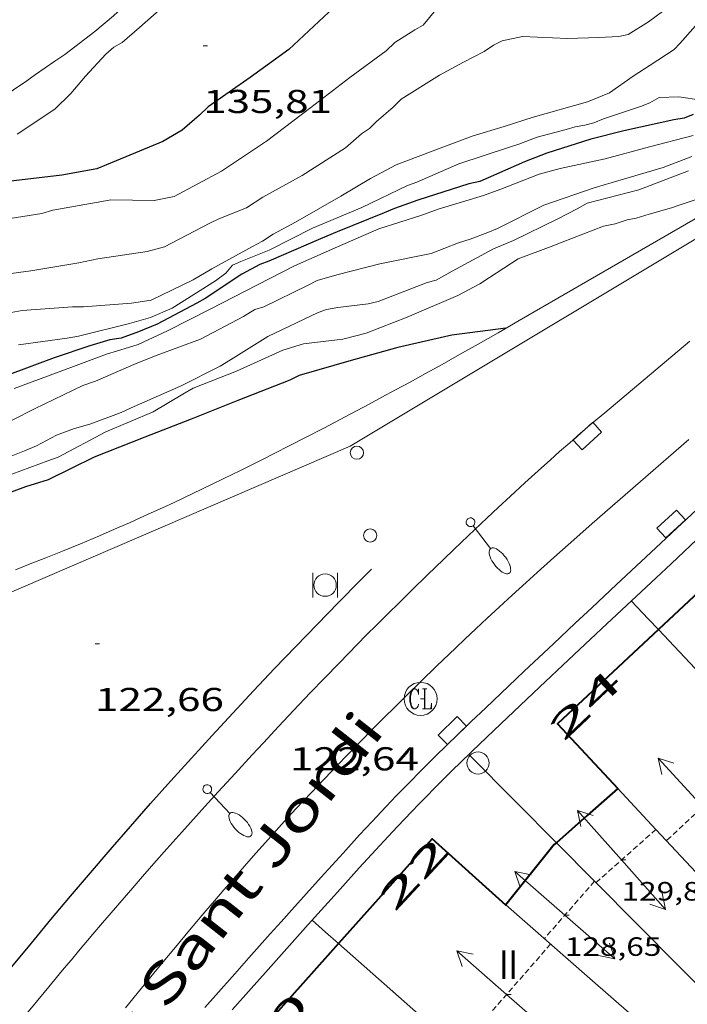
# Model space of a CAD drawing. Units: inches. Extents: x 452000 to 453010, y 4599499 to 4600002.
# Drawn here: x 452047 to 452078, y 4599631 to 4599675 of the extents above; entities that cross this region are included whole.
import ezdxf
from ezdxf.enums import TextEntityAlignment as Align

# ---------------------------------------------------------------- set-up
doc = ezdxf.new("R2010")
doc.units = ezdxf.units.IN
doc.header["$MEASUREMENT"] = 0
doc.linetypes.add('DGN Style 1', pattern=[6.297362140000001, 0.01047814, -6.286884000000001])
doc.linetypes.add('TRAZOS2', pattern=[0.375, 0.25, -0.125])
for name, color, linetype, lineweight in [('CARENER', 7, 'Continuous', 0), ('CORBA DE NIVELL', 7, 'Continuous', 0), ('CORBA MESTRA', 7, 'Continuous', 0), ('COTA ALTIMETRICA', 7, 'Continuous', 0), ('COTA EDIFICI', 7, 'Continuous', 0), ('EIX VIA URBANA PAVIMENTADA', 7, 'Continuous', 0), ('EMBORNAL', 7, 'Continuous', 0), ('FACANA EXTERIOR', 7, 'Continuous', 0), ('FANAL', 7, 'Continuous', 0), ('LIMIT DE PAVIMENT', 7, 'Continuous', 0), ('LINIA VOLUMETRICA', 7, 'Continuous', 0), ('MITGERES', 7, 'Continuous', 0), ('MUR', 7, 'Continuous', 0), ('MUR CONTENCIO', 7, 'Continuous', 0), ('PAPERERA', 7, 'Continuous', 0), ('PILAR', 7, 'Continuous', 0), ('PROTECCIO PEATONAL', 7, 'Continuous', 0), ('REGISTRE CLAVEGUERAM', 7, 'Continuous', 0), ('TEXT DE CARRER', 7, 'Continuous', 0), ('TEXT DE NUMERO DE PLANTES', 7, 'Continuous', 0), ('TEXT DE NUMERO DE POLICIA', 7, 'Continuous', 0), ('VORERA', 7, 'Continuous', 0)]:
    doc.layers.add(name, color=color, linetype=linetype, lineweight=lineweight)
doc.styles.add('Style-Arial', font='ARIAL.TTF')

# ---------------------------------------------------------------- blocks, each defined once
blk = doc.blocks.new('COTA')
at = {"color": 0, "linetype": 'ByBlock', "lineweight": -2}
blk.add_line((0, 0), (0.2, 0), dxfattribs=at)
blk = doc.blocks.new('EMBORN')
at = {"color": 0, "linetype": 'ByBlock', "lineweight": -2, "flags": 128}
blk.add_lwpolyline([(0, 0), (1.2, 0), (1.2, 0.6), (0, 0.6)], close=True, dxfattribs=at)
blk = doc.blocks.new('SENTIT')
at = {"color": 0, "linetype": 'ByBlock', "lineweight": -2}
blk.add_line((0, 0), (3, 0), dxfattribs=at)
at = {"color": 0, "linetype": 'ByBlock', "lineweight": -2, "flags": 128}
blk.add_lwpolyline([(2.35, 0.376), (3, 0), (2.35, -0.374)], dxfattribs=at)
blk = doc.blocks.new('RCLAVC')
at = {"color": 0, "linetype": 'ByBlock', "lineweight": -2, "flags": 128}
for points in [[(-0.158, 0.43), (-0.122, 0.26), (-0.122, 0.6), (-0.158, 0.43), (-0.228, 0.544), (-0.332, 0.6), (-0.402, 0.6), (-0.508, 0.544), (-0.578, 0.43), (-0.612, 0.316), (-0.648, 0.146), (-0.648, -0.146), (-0.612, -0.316), (-0.578, -0.43), (-0.508, -0.544), (-0.402, -0.6), (-0.332, -0.6), (-0.228, -0.544), (-0.158, -0.43), (-0.122, -0.316)], [(-0.402, 0.6), (-0.472, 0.544), (-0.542, 0.43), (-0.578, 0.316), (-0.612, 0.146), (-0.612, -0.146), (-0.578, -0.316), (-0.542, -0.43), (-0.472, -0.544), (-0.402, -0.6)], [(0.122, 0.6), (0.368, 0.6)], [(0.226, 0.6), (0.226, -0.6)], [(0.262, 0.6), (0.262, -0.6)], [(0.122, -0.6), (0.648, -0.6), (0.648, -0.26), (0.612, -0.6)]]:
    blk.add_lwpolyline(points, dxfattribs=at)
at = {"color": 0, "linetype": 'ByBlock', "lineweight": -2}
blk.add_circle((-0.001401012718677521, -0.0007607361078262329), 1, dxfattribs=at)
blk = doc.blocks.new('FANALB')
at = {"color": 0, "linetype": 'ByBlock', "lineweight": -2, "flags": 128}
for points in [[(0.197, 0.005), (0.189, 0.061), (0.165, 0.111), (0.129, 0.155), (0.083, 0.185), (0.029, 0.201), (-0.027, 0.201), (-0.081, 0.185), (-0.129, 0.155), (-0.167, 0.113), (-0.191, 0.063), (-0.199, 0.007), (-0.191, -0.049), (-0.169, -0.099), (-0.133, -0.143), (-0.08700000000000001, -0.173), (-0.033, -0.191), (0.023, -0.191), (0.077, -0.177), (0.125, -0.147), (0.163, -0.105), (0.187, -0.055), (0.197, 0.001), (0.197, 0.005)], [(1.497, 0.005), (0.197, 0.005)], [(2.897, 0.005), (2.889, 0.051), (2.865, 0.095), (2.827, 0.137), (2.773, 0.175), (2.707, 0.211), (2.629, 0.241), (2.541, 0.267), (2.445, 0.285), (2.343, 0.299), (2.237, 0.305), (2.133, 0.303), (2.027, 0.297), (1.927, 0.283), (1.833, 0.261), (1.747, 0.235), (1.671, 0.203), (1.607, 0.167), (1.557, 0.127), (1.523, 0.085), (1.501, 0.041), (1.497, -0.005), (1.509, -0.051), (1.537, -0.095), (1.579, -0.135), (1.635, -0.175), (1.705, -0.209), (1.785, -0.237), (1.875, -0.261), (1.973, -0.279), (2.075, -0.291), (2.179, -0.295), (2.285, -0.293), (2.389, -0.283), (2.489, -0.267), (2.581, -0.247), (2.665, -0.219), (2.737, -0.185), (2.799, -0.149), (2.845, -0.107), (2.877, -0.065), (2.895, -0.019), (2.897, 0.005)]]:
    blk.add_lwpolyline(points, dxfattribs=at)
blk = doc.blocks.new('PAL')
at = {"color": 0, "linetype": 'ByBlock', "lineweight": -2}
blk.add_circle((0, 0), 0.5000000000992941, dxfattribs=at)
blk = doc.blocks.new('PAPERE')
at = {"color": 0, "linetype": 'ByBlock', "lineweight": -2, "flags": 128}
for points in [[(-0.749, 0.752), (-0.749, -0.748)], [(0.751, -0.748), (0.751, 0.752)]]:
    blk.add_lwpolyline(points, dxfattribs=at)
at = {"color": 0, "linetype": 'ByBlock', "lineweight": -2}
blk.add_circle((0, 0), 0.675, dxfattribs=at)
blk = doc.blocks.new('PPEAT')
at = {"color": 0, "linetype": 'ByBlock', "lineweight": -2}
blk.add_circle((0, 0), 0.2991005201944986, dxfattribs=at)

msp = doc.modelspace()

# ---------------------------------------------------------------- linework, layer by layer
at = {"layer": 'CARENER', "color": 1, "linetype": 'TRAZOS2', "lineweight": 20}
for points, elevation in [([(452081.2136347522, 4599642.299098912), (452076.5935201098, 4599638.035601502)], 130.7378663516361), ([(452076.1213691352, 4599638.544469319), (452073.4020873674, 4599636.134920354)], 129.8612045469878), ([(452076.1215232405, 4599638.544605872), (452076.1213691352, 4599638.544469319)], 129.8612013364836), ([(452073.3404034881, 4599636.196511698), (452071.0684778811, 4599633.598636542)], 128.602202607175), ([(452073.3405011165, 4599636.196623333), (452073.3404034881, 4599636.196511698)], 128.6021993844333), ([(452071.3504764338, 4599633.350634016), (452067.1793630554, 4599628.579621793)], 129.4282006651738)]:
    msp.add_lwpolyline(points, dxfattribs=dict(at, elevation=elevation))
at = {"layer": 'CORBA DE NIVELL', "color": 30, "linetype": 'Continuous', "lineweight": 0, "flags": 128}
for points, elevation in [([(452063.0798884747, 4599689.345783582), (452062.4508827042, 4599688.713787375), (452062.0318755597, 4599687.857789228), (452061.7188709392, 4599687.312790758), (452060.5798576479, 4599685.793797044), (452060.2598538511, 4599685.358798798), (452059.14683843, 4599683.553804445), (452057.5968209657, 4599681.568813128), (452056.3368067811, 4599679.956820189), (452054.7107910882, 4599678.220829834), (452054.2747878932, 4599677.888832628), (452052.7387748893, 4599676.488842112), (452051.5477646965, 4599675.388849444), (452050.7127579921, 4599674.675854674), (452049.3557480503, 4599673.642863369), (452048.9017450095, 4599673.334866335), (452048.0167391, 4599672.736872123), (452047.6297362617, 4599672.441874602), (452046.4117282047, 4599671.628882582)], 137.0002124048), ([(452084.0378553503, 4599680.697611155), (452083.7558538585, 4599680.55861308), (452083.2848521571, 4599680.430616454), (452082.1148478544, 4599680.102624823), (452080.9088423047, 4599679.617633222), (452080.6118406985, 4599679.466635241), (452079.693835307, 4599678.943641395), (452079.0138304893, 4599678.447645786), (452078.1228233414, 4599677.687651368), (452077.7958191621, 4599677.2036531), (452077.5418151339, 4599676.724654283), (452077.3398124686, 4599676.414655336), (452077.1338103585, 4599676.178656533), (452076.767807272, 4599675.846658796), (452075.7778001754, 4599675.11366517), (452074.8687944564, 4599674.545671187), (452074.4467931117, 4599674.454674248)], 133.0002062032), ([(452075.8567854491, 4599673.156661537), (452076.9447924852, 4599673.861654375), (452077.200794961, 4599674.135652857), (452077.9058021241, 4599674.935648748)], 132.0002046528), ([(452077.160776613, 4599671.725649424), (452078.1637769464, 4599671.564641564)], 131.0002031024), ([(452077.5907518843, 4599668.378640972), (452075.3437417994, 4599667.508656672), (452073.0037336493, 4599666.912673503), (452072.5547309425, 4599666.6476765), (452071.644726011, 4599666.183682685), (452069.6667155694, 4599665.211696186), (452068.768711309, 4599664.833702413), (452066.8937007614, 4599663.82671508), (452066.1666965841, 4599663.424719973), (452065.7586950562, 4599663.306722885), (452063.5366851467, 4599662.454738423), (452063.0866835917, 4599662.341741662), (452061.7176802324, 4599662.178751797), (452061.2066788104, 4599662.095755545), (452060.8176771223, 4599661.952758275), (452058.5416653763, 4599660.869773866), (452056.8566547591, 4599659.814785016), (452056.3836518785, 4599659.531788165), (452054.5876421894, 4599658.621800382), (452052.34863129, 4599657.642815853), (452051.905628911, 4599657.419818869), (452050.5326229128, 4599656.909828495), (452049.7426200263, 4599656.69083415), (452048.9656166516, 4599656.404839602), (452048.073611566, 4599655.916845614), (452047.5206089634, 4599655.686849453), (452046.6956052337, 4599655.363855212)], 127.0001969008), ([(452079.3777484633, 4599667.562626149), (452077.2147395785, 4599666.833641429), (452076.826737892, 4599666.690644152), (452075.8117342241, 4599666.414651426), (452075.2217319361, 4599666.233655622), (452074.8207307378, 4599666.157658546), (452074.2737284708, 4599665.970662407), (452073.7387268674, 4599665.868666308), (452071.8807184707, 4599665.141679279), (452071.3767162326, 4599664.949682805), (452069.8887096766, 4599664.389693227), (452068.5797012433, 4599663.545701851), (452068.1496983762, 4599663.255704664), (452067.1426927405, 4599662.718711472), (452064.8596818107, 4599661.744727285), (452063.001673414, 4599661.017740255), (452061.943669725, 4599660.747747863), (452060.1546653201, 4599660.532761104), (452059.2246617007, 4599660.245767715), (452057.118651197, 4599659.291782216), (452055.169642424, 4599658.53379583), (452054.6966395358, 4599658.249798978), (452053.3506314094, 4599657.453807957), (452051.2076212202, 4599656.548822814), (452049.0546092021, 4599655.404837377), (452048.5746071376, 4599655.230840748), (452046.5395983224, 4599654.484855033)], 126.0001953504)]:
    msp.add_lwpolyline(points, dxfattribs=dict(at, elevation=elevation))
at = {"layer": 'CORBA DE NIVELL', "color": 30, "linetype": 'Continuous', "lineweight": 0}
for points, elevation in [([(452064.9468741759, 4599687.079765904), (452063.5458604177, 4599685.552774167), (452063.3838571998, 4599685.16177479), (452063.1558537809, 4599684.757775893), (452062.6448462585, 4599683.870778395), (452062.0898398667, 4599683.141781475), (452061.1178301197, 4599682.055787167), (452060.7058271061, 4599681.742789808), (452058.9078136277, 4599680.333801266), (452058.6058108301, 4599680.026803081), (452057.0407961575, 4599678.412812453), (452055.9687880157, 4599677.558819263), (452054.4917771823, 4599676.432828724), (452052.7377625732, 4599674.865839603), (452051.9507562238, 4599674.189844527), (452051.5747540475, 4599673.979847054), (452051.205751055, 4599673.660849359), (452050.2877419987, 4599672.654854764), (452049.6177350493, 4599671.87585864), (452048.891728567, 4599671.169863055), (452047.1957172878, 4599670.029874155)], 136.0002108544), ([(452070.550834835, 4599680.749713569), (452069.4968276849, 4599680.022720439), (452068.837821405, 4599679.329724365), (452068.2948156767, 4599678.685727486), (452067.4268058254, 4599677.564732335), (452066.5117933063, 4599676.101737008), (452065.5767832524, 4599674.967742345), (452065.200781076, 4599674.757744873), (452064.2967753268, 4599674.184750842), (452063.8977718173, 4599673.80375328), (452062.2567600771, 4599672.591763851), (452060.4887471157, 4599671.244775178), (452058.4787323753, 4599669.712788054), (452056.4487189393, 4599668.356801354), (452054.2947069273, 4599667.213815925), (452053.4007041451, 4599667.029822424), (452051.4277012987, 4599667.057837438), (452051.0257000988, 4599666.981840369), (452048.7996936507, 4599666.586856647), (452048.3016917404, 4599666.436860193), (452046.2816862261, 4599666.122875033)], 134.0002077536), ([(452074.4467931117, 4599674.454674248), (452073.5277913076, 4599674.404681143), (452072.1087887509, 4599674.357691837), (452070.079786364, 4599674.457707386), (452069.1617834081, 4599674.255714039), (452068.7667813845, 4599674.069716749), (452068.3367785249, 4599673.780719562), (452067.4027734197, 4599673.298725902), (452066.3227672459, 4599672.705733178), (452064.5897562735, 4599671.613744633), (452064.2147529454, 4599671.251746918), (452063.4527467791, 4599670.594751681), (452063.1497439799, 4599670.287753504), (452062.7927416509, 4599670.053755851), (452062.0547356508, 4599669.413760457), (452060.1027230868, 4599668.156773319), (452058.3197129171, 4599667.180785334), (452057.5807080762, 4599666.693790187), (452056.3177023016, 4599666.190798989), (452055.9227002779, 4599666.004801699), (452053.8666889793, 4599664.935815641), (452053.0756860913, 4599664.716821304), (452050.8376801329, 4599664.388837777), (452049.9856773779, 4599664.199843948), (452047.8086712863, 4599663.841859911), (452045.7946661077, 4599663.570874772)], 133.0002062032), ([(452075.8567854491, 4599673.156661537), (452075.092780433, 4599672.651666551), (452074.0147731013, 4599671.905673574), (452073.0247684632, 4599671.496680452), (452070.5637594198, 4599670.807698056), (452069.2457541139, 4599670.37770739), (452067.8417487579, 4599669.958717393), (452066.4687427597, 4599669.44872702), (452064.3617334078, 4599668.646741764), (452063.1907268577, 4599668.022749681), (452061.8447187312, 4599667.22675866), (452059.7957066087, 4599666.047772379), (452058.7887009655, 4599665.509779185), (452058.3096977493, 4599665.183782315), (452057.8426951967, 4599664.942785485), (452056.0106846702, 4599663.929797813), (452055.1616796057, 4599663.43580349), (452053.2566697021, 4599662.519816524), (452052.3686672554, 4599662.378823042), (452050.1956626498, 4599662.215839278), (452049.6956618974, 4599662.218843077), (452047.4136570696, 4599662.048860127), (452046.2336536467, 4599661.838868756)], 132.0002046528), ([(452077.160776613, 4599671.725649424), (452076.2657749902, 4599671.694656167), (452075.8407724572, 4599671.447659009), (452075.4287705893, 4599671.285661885), (452073.7457637689, 4599670.730673793), (452073.3087617257, 4599670.550676829), (452072.9007601978, 4599670.432679743), (452072.4567589707, 4599670.361683002), (452072.0497574368, 4599670.242685905), (452070.7427527927, 4599669.897695287), (452069.9167490614, 4599669.574701054), (452069.4857473537, 4599669.437704111), (452067.1897380654, 4599668.682720362), (452065.2957288314, 4599667.852733446), (452064.8637271145, 4599667.714736509), (452062.7947163041, 4599666.712750655), (452060.560705731, 4599665.775766152), (452058.6006951426, 4599664.780779482), (452057.3136891866, 4599664.258788437), (452056.9436873459, 4599664.091790986), (452056.6356842127, 4599663.741792779), (452056.175680844, 4599663.391795728), (452054.2056684266, 4599662.157808762), (452053.2336636343, 4599661.724815466), (452052.2856601615, 4599661.46082225), (452049.9696521852, 4599660.882838926), (452049.4586507632, 4599660.799842674), (452047.2446449862, 4599660.490858994)], 131.0002031024), ([(452077.8077642848, 4599669.968641791), (452075.8267573059, 4599669.453656023), (452073.8207501518, 4599668.920670418), (452071.7837436399, 4599668.478685189), (452070.8357401747, 4599668.215691973), (452069.0927323356, 4599667.538704148), (452068.3157289609, 4599667.252709602), (452066.255721116, 4599666.639724281), (452065.4777177398, 4599666.353729742), (452063.5697101457, 4599665.74274327), (452061.7007010793, 4599664.929756191), (452059.7576914886, 4599664.06276959), (452058.0776823587, 4599663.202781003), (452055.9296706822, 4599662.102795596), (452053.9946602692, 4599661.125808763), (452052.6716534683, 4599660.499817831), (452052.239651759, 4599660.362820895), (452051.2436479386, 4599660.062827989), (452048.978638008, 4599659.216843863), (452047.0586297503, 4599658.520857351)], 129.0002000016), ([(452077.7517570278, 4599669.023640751), (452076.445751232, 4599668.52664989), (452074.136742432, 4599667.838666343), (452073.3227393641, 4599667.600672149), (452071.0447299217, 4599666.821688226), (452068.9457186019, 4599665.758702504), (452068.5087165586, 4599665.578705541), (452067.706713001, 4599665.273711154), (452067.1837109154, 4599665.105714861), (452065.9457053161, 4599664.620723504), (452063.6226981637, 4599664.152740404), (452061.6646913646, 4599663.656754491), (452060.7836880943, 4599663.405760786), (452060.340685723, 4599663.183763803), (452058.3626752813, 4599662.211777304), (452057.9556737473, 4599662.092780208), (452057.4346705116, 4599661.772783666), (452055.4926597616, 4599660.752796819), (452053.5256511426, 4599660.018810606), (452052.5836468521, 4599659.645817175), (452050.7386379747, 4599658.852829944), (452050.1676355264, 4599658.646833957), (452047.9826241567, 4599657.594848905), (452045.9326131861, 4599656.567862868)], 128.0001984512)]:
    msp.add_lwpolyline(points, dxfattribs=dict(at, elevation=elevation))
at = {"layer": 'CORBA MESTRA', "color": 30, "linetype": 'Continuous', "lineweight": 30}
for points, elevation in [([(452070.0288435481, 4599682.004719475), (452068.4948343335, 4599681.103729717), (452066.6308256012, 4599680.333742666), (452064.8778159483, 4599679.419754551), (452064.5088129482, 4599679.099756854), (452063.0357975002, 4599677.364765341), (452062.7097945288, 4599677.039767311), (452061.313781097, 4599675.5547756), (452059.4997654693, 4599673.865786746), (452057.7427531698, 4599672.60379812), (452055.8467401388, 4599671.273810444), (452055.447736637, 4599670.893812884), (452054.6607302877, 4599670.217817806), (452053.7877250417, 4599669.704823635), (452051.6687150264, 4599668.817838337), (452050.7947109399, 4599668.45784441), (452049.2137063188, 4599668.171855963), (452046.7857004223, 4599667.890873949)], 135.000209304), ([(452077.8057715354, 4599670.924643288), (452077.3927696735, 4599670.763646173), (452076.9237682711, 4599670.674649593), (452074.6617609779, 4599670.175665982), (452073.1787559169, 4599669.81167667), (452071.1797479389, 4599669.168690841), (452070.1717434549, 4599668.783697893), (452068.1387334818, 4599667.884711924), (452067.6457319057, 4599667.777715499), (452065.3307227701, 4599667.04673193), (452064.2797182649, 4599666.667739317), (452063.8187160403, 4599666.468742508), (452061.681706179, 4599665.605757383), (452060.9227026502, 4599665.295762662), (452058.5916913653, 4599664.28477878), (452058.1786895034, 4599664.123781664), (452057.3596849483, 4599663.690787208), (452055.7116740242, 4599662.587798002), (452055.3356718479, 4599662.37780053), (452053.5336618308, 4599661.425812726), (452052.6836579256, 4599661.084818646), (452051.9066545509, 4599660.798824098), (452051.395653129, 4599660.715827848), (452050.4896496833, 4599660.446834304), (452048.8736430654, 4599659.904845726), (452046.7236336924, 4599659.108860806)], 130.000201552), ([(452069.323684915, 4599661.241692632), (452066.8806787222, 4599660.924710679), (452064.4356706826, 4599660.364728362), (452062.3146629706, 4599659.781743551), (452059.9626541495, 4599659.09976034), (452059.5446519536, 4599658.895763194), (452057.1826413111, 4599657.975779692), (452055.0686316297, 4599657.131794423), (452052.9806221252, 4599656.305808985), (452050.6846116837, 4599655.398825), (452048.5916006918, 4599654.377839298), (452047.5705966885, 4599654.05884655), (452045.4445874968, 4599653.281861476)], 125.0001938)]:
    msp.add_lwpolyline(points, dxfattribs=dict(at, elevation=elevation))
at = {"layer": 'EIX VIA URBANA PAVIMENTADA', "color": 1, "linetype": 'Continuous', "lineweight": 20}
msp.add_polyline3d([(452077.6036595185, 4599656.202621997, 123.6911917705264), (452073.2316238317, 4599652.392649263, 123.2971911596688), (452072.4036170395, 4599651.66665442, 123.2221910433888), (452071.6306106512, 4599650.982659224, 123.1531909364112), (452070.9096046318, 4599650.336663694, 123.0881908356352), (452070.2365989751, 4599649.728667857, 123.0281907426112), (452069.6085936539, 4599649.155671734, 122.9711906542384), (452069.0215886465, 4599648.615675352, 122.9181905720672), (452068.4735839349, 4599648.106678719, 122.8691904960976), (452067.9615795141, 4599647.628681863, 122.8221904232288), (452067.4835753512, 4599647.177684791, 122.7791903565616), (452067.036571441, 4599646.753687525, 122.7391902945456), (452066.201564084, 4599645.954692622, 122.6631901767152), (452065.4755576169, 4599645.250697039, 122.5961900728384), (452064.8435519403, 4599644.631700874, 122.5381899829152), (452064.29354696, 4599644.087704205, 122.4871899038448), (452063.8135425813, 4599643.608707104, 122.4431898356272), (452063.394538745, 4599643.188709632, 122.4041897751616), (452062.6655320076, 4599642.449714017, 122.3361896697344), (452062.1215269379, 4599641.892717281, 122.2841895891136), (452061.7155231217, 4599641.47271971, 122.2461895301984), (452061.1085173853, 4599640.840723336, 122.1881894402752), (452060.5045116232, 4599640.204726934, 122.130189350352), (452060.154508258, 4599639.832729012, 122.0961892976384), (452059.8175049964, 4599639.471731009, 122.0631892464752), (452059.1694986426, 4599638.766734833, 121.9991891472496), (452058.5674926711, 4599638.102738371, 121.9381890526752), (452058.006487044, 4599637.475741656, 121.8811889643024), (452057.485481752, 4599636.884744693, 121.8281888821312), (452056.9994767798, 4599636.328747517, 121.7771888030608), (452056.5464721093, 4599635.805750145, 121.730188730192), (452056.1244677219, 4599635.313752583, 121.6861886619744), (452055.730463598, 4599634.850754855, 121.6441885968576), (452054.9944558407, 4599633.978759088, 121.5661884759264), (452054.3554490379, 4599633.212762749, 121.4991883720496), (452053.7984430754, 4599632.540765933, 121.440188280576), (452052.8284326032, 4599631.358771461, 121.3371881208848), (452052.1044247354, 4599630.469775575, 121.2621880046048)], dxfattribs=at)
at = {"layer": 'FACANA EXTERIOR', "color": 1, "linetype": 'Continuous', "lineweight": 40, "extrusion": (-0.3240556874089304, 0.3505467031346932, 0.8786950098750549), "elevation": 1466004.64647512, "flags": 128}
msp.add_lwpolyline([(-3454278.432114017, -2698133.019407287), (-3454272.191846102, -2698132.983796455), (-3454272.207712379, -2698128.421420452)], dxfattribs=at)
at = {"layer": 'FACANA EXTERIOR', "color": 1, "linetype": 'Continuous', "lineweight": 40, "extrusion": (0.433228348020411, -0.7903298448935351, 0.4332342723539614), "elevation": -3439325.849776214, "flags": 128}
msp.add_lwpolyline([(2607379.496988313, 1653382.274213589), (2607377.68383333, 1653381.33332946), (2607375.869801452, 1653380.393554864)], dxfattribs=at)
at = {"layer": 'FACANA EXTERIOR', "color": 1, "linetype": 'Continuous', "lineweight": 40, "extrusion": (-0.7222588136872835, 0.6470252137901058, 0.2443370188303563), "elevation": 2649600.065166576, "flags": 128}
msp.add_lwpolyline([(-3727613.341489064, -667499.9806557343), (-3727613.212710032, -667500.0414999924), (-3727609.717051496, -667499.2422745667)], dxfattribs=at)
at = {"layer": 'FACANA EXTERIOR', "color": 1, "linetype": 'Continuous', "lineweight": 40, "extrusion": (-0.3370944923192187, 0.2906594928216795, 0.8954799620765906), "elevation": 1184651.798357457, "flags": 128}
msp.add_lwpolyline([(-3778701.877979598, -2383065.094165649), (-3778695.534023681, -2383065.21997975), (-3778695.598271976, -2383061.277055661)], dxfattribs=at)
at = {"layer": 'FACANA EXTERIOR', "color": 1, "linetype": 'Continuous', "lineweight": 40}
for points in [[(452083.6226133246, 4599648.884564982, 128.8291997364816), (452083.6066131784, 4599648.868565079, 128.8311997395824), (452080.8176316625, 4599651.874590901, 126.5571962139728), (452076.2295920519, 4599647.591619072, 126.57519624188)], [(452069.3284867363, 4599635.121652101, 127.7911981271664), (452069.3194866388, 4599635.110652152, 127.7941981318176), (452065.9895043374, 4599638.123682089, 125.3731943782992), (452061.7444617152, 4599633.373706934, 125.3171942914768)]]:
    msp.add_polyline3d(points, dxfattribs=at)
at = {"layer": 'LIMIT DE PAVIMENT', "color": 1, "linetype": 'Continuous', "lineweight": 20}
msp.add_polyline3d([(452081.4677506793, 4599667.427610082, 124.4621929658848), (452062.2666334187, 4599655.896737893, 123.2521910899008), (452043.1205412519, 4599647.661870397, 122.915190567416), (452029.6764853846, 4599643.045965247, 122.7241902712896), (452027.1694736826, 4599642.015982672, 122.6471901519088), (452025.2604611398, 4599640.752995199, 122.655190164312), (452024.0004519024, 4599639.793003269, 122.6641901782656), (452022.9234373186, 4599638.091008803, 122.6291901240016), (452022.3024246331, 4599636.54601112, 122.6471901519088), (452022.0223999189, 4599633.346008283, 122.5771900433808), (452022.4563139193, 4599621.922987281, 122.310189629424), (452023.1612702043, 4599606.263161425, 122.1947208086558)], dxfattribs=at)
at = {"layer": 'LINIA VOLUMETRICA', "color": 1, "linetype": 'Continuous', "lineweight": 20, "elevation": 128.7701996464748}
msp.add_lwpolyline([(452074.4015346479, 4599640.399621792), (452076.1213691352, 4599638.544469319)], dxfattribs=at)
at = {"layer": 'LINIA VOLUMETRICA', "color": 1, "linetype": 'Continuous', "lineweight": 20, "elevation": 128.2475291998506, "flags": 128}
msp.add_lwpolyline([(452076.1213691352, 4599638.544469319), (452077.9355112031, 4599636.587589068), (452081.4694877653, 4599632.776556345)], dxfattribs=at)
at = {"layer": 'LINIA VOLUMETRICA', "color": 1, "linetype": 'Continuous', "lineweight": 20, "extrusion": (0.1672299817714037, -0.1672325310979469, 0.9716313157465183), "elevation": -693484.9120286689, "flags": 128}
msp.add_lwpolyline([(3572072.11908516, 2849629.695112621), (3572072.45354736, 2849624.506959496), (3572072.786595346, 2849619.318806371)], dxfattribs=at)
at = {"layer": 'MITGERES', "color": 1, "linetype": 'Continuous', "lineweight": 30}
for points, elevation in [([(452076.2295920535, 4599647.591619078), (452081.2136347522, 4599642.299098912)], 125.0921939422842), ([(452078.8574673829, 4599630.623572827), (452075.3274889672, 4599634.18960514), (452073.3404034881, 4599636.196511698)], 124.873193601612)]:
    msp.add_lwpolyline(points, dxfattribs=dict(at, elevation=elevation))
at = {"layer": 'MITGERES', "color": 1, "linetype": 'Continuous', "lineweight": 30, "flags": 128}
for points, elevation in [([(452073.3404034881, 4599636.196511698), (452071.6125116765, 4599637.941639144)], 124.4727740412366), ([(452067.1793630554, 4599628.579621793), (452061.7444617162, 4599633.37370694)], 123.7890951322636)]:
    msp.add_lwpolyline(points, dxfattribs=dict(at, elevation=elevation))
at = {"layer": 'MUR', "color": 1, "linetype": 'Continuous', "lineweight": 20, "extrusion": (0.7012871553462279, 0.6597193680431831, 0.2701234554330646), "elevation": 3351545.645750218, "flags": 128}
msp.add_lwpolyline([(3040459.003042499, -940155.6277950295), (3040457.872574609, -940155.6298722521), (3040457.214666362, -940155.6309108633)], dxfattribs=at)
at = {"layer": 'MUR', "color": 1, "linetype": 'Continuous', "lineweight": 20, "elevation": 124.059232900545, "flags": 128}
msp.add_lwpolyline([(452067.6510938449, 4599641.943111733), (452067.6505358968, 4599641.943675409)], dxfattribs=at)
at = {"layer": 'MUR', "color": 1, "linetype": 'Continuous', "lineweight": 20, "elevation": 124.3471927875871}
msp.add_lwpolyline([(452071.6125116737, 4599637.941639143), (452069.7965227735, 4599639.775655763), (452067.6510938449, 4599641.943111733)], dxfattribs=at)
at = {"layer": 'MUR', "color": 1, "linetype": 'Continuous', "lineweight": 20, "extrusion": (-0.6159048400324302, -0.6914197411635761, 0.3776241114573066), "elevation": -3458657.624704507, "flags": 128}
msp.add_lwpolyline([(-2721904.642172786, 1410641.542921277), (-2721905.435004939, 1410641.531041681), (-2721906.241955711, 1410641.521322013)], dxfattribs=at)
at = {"layer": 'MUR', "color": 1, "linetype": 'Continuous', "lineweight": 20}
for points in [[(452081.0047543167, 4599668.001614485, 125.2761942279104), (452075.4657214035, 4599664.795651541, 125.0941939457376), (452069.9266884828, 4599661.588688596, 124.9131936651152), (452068.9696828183, 4599661.037695003, 124.8811936155024), (452068.0716775413, 4599660.525701022, 124.85019356744), (452067.226672612, 4599660.048706695, 124.8211935224784), (452066.4336680137, 4599659.604712023, 124.7921934775168), (452065.6886637174, 4599659.190717034, 124.765193435656), (452064.9876597169, 4599658.806721758, 124.740193396896), (452064.3306559745, 4599658.447726185, 124.715193358136), (452063.7126524821, 4599658.113730357, 124.6921933224768), (452063.1326492231, 4599657.802734278, 124.6711932899184), (452062.0426431324, 4599657.222741649, 124.630193226352), (452061.0856378474, 4599656.721748133, 124.5941931705376), (452060.2456332445, 4599656.286753832, 124.5631931224752), (452059.5086292414, 4599655.90975884, 124.5361930806144), (452058.8626257587, 4599655.582763234, 124.5121930434048), (452058.2966227187, 4599655.297767087, 124.4911930108464), (452057.3026174294, 4599654.803773863, 124.4561929565824), (452056.5546134927, 4599654.437778971, 124.4291929147216), (452055.99261055, 4599654.164782812, 124.410192885264), (452055.1476061594, 4599653.758788593, 124.380192838752), (452054.2996017945, 4599653.356794405, 124.3521927953408), (452053.7715991093, 4599653.11079803, 124.335192768984), (452053.2595965325, 4599652.87580155, 124.3191927441776), (452052.7615940532, 4599652.65080498, 124.3041927209216), (452052.2785916731, 4599652.435808311, 124.290192699216), (452051.8105893845, 4599652.229811544, 124.2781926806112), (452051.3545871828, 4599652.032814697, 124.2661926620064), (452050.913585065, 4599651.843817751, 124.255192644952), (452050.0555810033, 4599651.483823703, 124.2341926123936), (452049.2485772406, 4599651.152829312, 124.2161925844864), (452048.4905737513, 4599650.847834591, 124.2011925612304), (452047.7785705077, 4599650.565839555, 124.1871925395248), (452047.1085674886, 4599650.304844235, 124.17519252092)], [(452077.9786257587, 4599651.676612135, 123.5611915689744), (452076.8036155831, 4599650.575619343, 123.4411913829264), (452076.129609758, 4599649.945623481, 123.3751912806), (452075.0116001033, 4599648.901630345, 123.270191117808), (452073.8955904441, 4599647.856637192, 123.170190962768), (452073.1525839961, 4599647.158641747, 123.1071908650928), (452072.1635753987, 4599646.227647808, 123.0261907395104), (452070.8455639089, 4599644.982655878, 122.9211905767184), (452069.0905485699, 4599643.319666617, 122.7871903689648), (452068.4435428929, 4599642.703670571, 122.740190296096), (452067.7995372129, 4599642.0866745, 122.6971902294288), (452067.6510938449, 4599641.943111733, 122.6877819159899)], [(452067.6510938449, 4599641.943111733, 122.6877819159899), (452067.3735334264, 4599641.674677094, 122.670190187568), (452066.8085283545, 4599641.121680523, 122.6321901286528), (452066.4885254608, 4599640.805682461, 122.6111900960944), (452066.1255221361, 4599640.441684651, 122.585190055784), (452065.7125183166, 4599640.022687135, 122.5531900061712), (452065.3885152877, 4599639.689689077, 122.5271899658608), (452065.0665122467, 4599639.354691002, 122.500189924), (452064.4235061129, 4599638.677694831, 122.4461898402784), (452063.999502026, 4599638.225697346, 122.4091897829136), (452063.4344965369, 4599637.61770069, 122.3581897038432), (452062.6864891857, 4599636.801705102, 122.290189598416), (452061.6924793363, 4599635.706710946, 122.1961894526784), (452060.3704661482, 4599634.238718701, 122.0691892557776), (452059.8844612898, 4599633.697721548, 122.020189179808), (452059.3994564255, 4599633.155724389, 121.9681890991872), (452058.4324466938, 4599632.070730045, 121.8581889286432), (452057.7894401959, 4599631.345733798, 121.7831888123632), (452056.9354315121, 4599630.375738774, 121.6861886619744)]]:
    msp.add_polyline3d(points, dxfattribs=at)
at = {"layer": 'MUR CONTENCIO', "color": 1, "linetype": 'Continuous', "lineweight": 30, "extrusion": (-0.03743254316565717, 0.01913975207810317, 0.999115846437509), "elevation": 71237.37413990924, "flags": 128}
msp.add_lwpolyline([(-4301102.637780119, -1690018.134731779), (-4301102.700636841, -1690018.057994328), (-4301104.080099128, -1690017.936587035), (-4301105.458296316, -1690017.806636418), (-4301106.837009138, -1690017.669094211), (-4301108.214456862, -1690017.523050722), (-4301109.590184239, -1690017.36935349), (-4301110.96553688, -1690017.20760982), (-4301112.340059543, -1690017.038709296), (-4301113.713317106, -1690016.861265447), (-4301115.086199936, -1690016.675775163), (-4301116.457362419, -1690016.482673174), (-4301117.827259801, -1690016.281027864), (-4301119.196327204, -1690016.072225697), (-4301120.564129507, -1690015.854922248), (-4301121.93110183, -1690015.630419902), (-4301123.295918685, -1690015.396961427), (-4301124.659905562, -1690015.156346096), (-4301126.022172092, -1690014.908077022), (-4301127.383173519, -1690014.651348707), (-4301128.742454601, -1690014.386924608), (-4301130.100015337, -1690014.114930848), (-4301131.456746092, -1690013.83573819), (-4301132.81132138, -1690013.547589404), (-4301134.16417632, -1690013.251786875), (-4301135.515310914, -1690012.948414687), (-4301136.864725162, -1690012.63734671), (-4301138.21287431, -1690012.317819497), (-4301139.557957495, -1690011.991073272), (-4301140.901320333, -1690011.656715346), (-4301142.244308439, -1690011.314310985), (-4301143.583340216, -1690010.964232767), (-4301144.921542015, -1690010.606997693), (-4301146.257588346, -1690010.240806493), (-4301147.590568718, -1690009.867396283), (-4301148.922719106, -1690009.486829216), (-4301150.251368414, -1690009.097740756), (-4301151.577842127, -1690008.701888133), (-4301152.903050741, -1690008.297534228), (-4301154.225193395, -1690007.886003356), (-4301155.5456157, -1690007.466818738), (-4301156.246225476, -1690007.240833397)], dxfattribs=at)
at = {"layer": 'VORERA', "color": 1, "linetype": 'Continuous', "lineweight": 0}
for points in [[(452077.6506933786, 4599660.655628544, 123.8871920744048), (452073.8016628277, 4599657.415652726, 123.5241915116096), (452073.2366583173, 4599656.93665627, 123.4731914325392), (452072.709654063, 4599656.483659566, 123.4281913627712), (452072.2186500544, 4599656.055662628, 123.3891913023056), (452071.7596462849, 4599655.652665486, 123.3541912480416), (452071.3316427382, 4599655.272668145, 123.3231911999792), (452070.9316393941, 4599654.913670623, 123.295191156568), (452070.1846331067, 4599654.237675243, 123.245191079048), (452069.5356275784, 4599653.641679242, 123.2031910139312), (452068.970622719, 4599653.116682716, 123.1671909581168), (452068.4776184491, 4599652.65468574, 123.1361909100544), (452067.6186109639, 4599651.843691001, 123.0811908247824), (452066.977605319, 4599651.230694913, 123.0381907581152), (452066.4986010861, 4599650.770697835, 123.005190706952), (452065.7815947087, 4599650.0767022, 122.9511906232304), (452065.0665883269, 4599649.381706547, 122.8931905333072), (452064.5005832383, 4599648.826709981, 122.8441904573376), (452063.9725784513, 4599648.303713176, 122.7961903829184), (452063.4795739616, 4599647.812716156, 122.7501903116), (452063.0195697354, 4599647.349718927, 122.7061902433824), (452062.5895657681, 4599646.914721516, 122.6641901782656), (452061.7875583105, 4599646.095726332, 122.585190055784), (452061.0895517654, 4599645.375730512, 122.5141899457056), (452060.4825460138, 4599644.741734134, 122.4521898495808), (452059.9525409734, 4599644.185737293, 122.3981897658592), (452059.0305321309, 4599643.208742774, 122.3031896185712), (452058.3425254723, 4599642.471746853, 122.2341895115936), (452057.8275204703, 4599641.9177499, 122.1831894325232), (452057.0585129425, 4599641.082754441, 122.1081893162432), (452056.2925053965, 4599640.244758953, 122.0371892061648), (452055.8465009796, 4599639.753761576, 121.9981891456992), (452055.4304968368, 4599639.292764017, 121.9641890929856), (452054.6524890522, 4599638.425768577, 121.9041889999616), (452053.9754822209, 4599637.663772533, 121.8561889255424), (452053.3854762377, 4599636.995775974, 121.8161888635264), (452052.871470987, 4599636.408778963, 121.780188807712), (452052.4224663832, 4599635.893781573, 121.7491887596496), (452051.6414583133, 4599634.989786096, 121.6931886728272), (452051.0584522423, 4599634.308789465, 121.6471886015088), (452050.6234476906, 4599633.797791973, 121.6111885456944), (452049.9724408313, 4599633.026795716, 121.5511884526704), (452049.6484374002, 4599632.640797576, 121.5181884015072), (452049.3244339615, 4599632.253799435, 121.4831883472432), (452048.4104241982, 4599631.153804664, 121.3811881891024), (452047.6164156376, 4599630.187809191, 121.2911880495664)], [(452055.6979129235, 4599630.477432668, 121.633018652479), (452056.1858519238, 4599631.034225203, 121.686070463604), (452057.0420394642, 4599632.006139278, 121.7836298055089), (452057.6861157443, 4599632.733160941, 121.8583436882447), (452058.655379323, 4599633.820919029, 121.9681261699231), (452059.1414429123, 4599634.36366462, 122.0201676337069), (452059.6284700587, 4599634.905725365, 122.0691892557776), (452060.9521848825, 4599636.37536981, 122.1964510882658), (452061.9490825179, 4599637.474113607, 122.2900175653114), (452062.7015093837, 4599638.294203807, 122.3586380519611), (452063.269533219, 4599638.906193884, 122.4090193978111), (452063.69806883, 4599639.363098474, 122.4461072570638), (452064.3455696181, 4599640.044565029, 122.500484367036), (452064.6716822556, 4599640.383343652, 122.5270577899914), (452064.9995225073, 4599640.720693627, 122.5531900061712), (452065.4170819919, 4599641.144707749, 122.5847784825271), (452065.7849463747, 4599641.512915465, 122.6108022052376), (452066.1085310808, 4599641.833197482, 122.6326881304626), (452066.6780961122, 4599642.39005193, 122.6698950426053), (452067.107554074, 4599642.805200228, 122.6976658611364), (452067.7544861691, 4599643.425005388, 122.7406566806809), (452068.4035529906, 4599644.04267295, 122.7871903689648), (452070.15961165, 4599645.707392393, 122.9214057630624), (452071.4786311433, 4599646.953171419, 123.0258320549125), (452072.4691818256, 4599647.885846553, 123.1073266116335), (452073.212892005, 4599648.584374784, 123.1706793817509), (452074.3298489079, 4599649.63052788, 123.2699637240414), (452075.4486142335, 4599650.674629778, 123.3751912806), (452076.1218334063, 4599651.303846783, 123.4414905563387), (452077.2984768845, 4599652.406209448, 123.5609265458272), (452078.1842488979, 4599653.229005937, 123.6519039200703)]]:
    msp.add_polyline3d(points, dxfattribs=at)

# ---------------------------------------------------------------- block references
at = {"layer": 'CARENER', "color": 1, "linetype": 'Continuous', "lineweight": 20, "zscale": 1.0000015504}
for p, xscale, yscale, rotation in [((452078.2505342801, 4599639.564591293, 130.7142026589856), 1.000001550399998, 1.000001550399986, 132.7012640640084), ((452069.3594560624, 4599631.072645587, 129.420200652768), 1.00000402734495, 1.000004027344943, 138.8380612481136), ((452069.3594560624, 4599631.072645587, 129.420200652768), 1.00000402734495, 1.000004027344943, 318.8380612481136)]:
    msp.add_blockref('SENTIT', p, dxfattribs=dict(at, xscale=xscale, yscale=yscale, rotation=rotation))
for p, rotation in [((452074.562510337, 4599637.162615551, 129.8932013861072), 131.5440557713609), ((452074.562510337, 4599637.162615551, 129.8932013861072), 311.5440557713609), ((452071.9944873489, 4599634.657631152, 128.6461994527585), 138.8293771137746), ((452071.9944873489, 4599634.657631152, 128.6461994527585), 318.8293771137746)]:
    msp.add_blockref('SENTIT', p, dxfattribs=dict(at, rotation=rotation))
at = {"layer": 'COTA ALTIMETRICA', "color": 7, "linetype": 'Continuous', "lineweight": 0, "xscale": 1.000001550400009, "yscale": 1.000001550399986, "zscale": 1.0000015504, "rotation": 359.9995652666707}
for p in [(452055.6187607649, 4599674.038816461, 135.8092105582736), (452050.7215476566, 4599646.952811624, 122.6611901736144), (452065.4635515662, 4599644.455695897, 122.640190141056)]:
    msp.add_blockref('COTA', p, dxfattribs=at)
at = {"layer": 'COTA EDIFICI', "color": 7, "linetype": 'Continuous', "lineweight": 0, "xscale": 1.000001550400009, "yscale": 1.000001550399986, "zscale": 1.0000015504, "rotation": 359.9995652666707}
for p in [(452074.562510337, 4599637.162615551, 129.8932013861072), (452071.9944873489, 4599634.657631152, 128.6461994527585), (452069.3594560624, 4599631.072645587, 129.420200652768)]:
    msp.add_blockref('COTA', p, dxfattribs=at)
at = {"layer": 'EMBORNAL', "color": 7, "linetype": 'Continuous', "lineweight": 0, "yscale": 1.000001550399986, "zscale": 1.0000015504}
for p, xscale, rotation in [((452073.2556587034, 4599656.983656199, 123.4371913767248), 1.000001550399998, 222.5619184309454), ((452076.5686241266, 4599651.749622947, 123.5331915255632), 1.000001550399998, 42.56191843094534), ((452066.6785377436, 4599642.385683469, 122.6971902294288), 1.000001550400007, 44.35358121619597)]:
    msp.add_blockref('EMBORN', p, dxfattribs=dict(at, xscale=xscale, rotation=rotation))
at = {"layer": 'FANAL', "color": 7, "linetype": 'Continuous', "lineweight": 0, "yscale": 1.000001550399986, "zscale": 1.0000015504}
for p, xscale, rotation in [((452067.7206157428, 4599652.45269117, 123.1231908898992), 1.000001550399994, 307.3036651339172), ((452055.7975055168, 4599640.361762891, 122.1291893488016), 1.000001550399997, 313.0580756799717)]:
    msp.add_blockref('FANALB', p, dxfattribs=dict(at, xscale=xscale, rotation=rotation))
at = {"layer": 'PAPERERA', "color": 7, "linetype": 'Continuous', "lineweight": 0, "xscale": 0.7500011627999923, "yscale": 0.7500011628000038, "zscale": 0.7500011628000001, "rotation": 359.9995652666702}
msp.add_blockref('PAPERE', (452061.1375839502, 4599649.607736709, 122.9771906635408), dxfattribs=at)
at = {"layer": 'PILAR', "color": 1, "linetype": 'Continuous', "lineweight": 20, "xscale": 1.000001550400009, "yscale": 1.000001550399986, "zscale": 1.0000015504, "rotation": 359.9995652666707}
msp.add_blockref('PAL', (452068.0625335613, 4599641.551671675, 124.0491923255696), dxfattribs=at)
at = {"layer": 'PROTECCIO PEATONAL', "color": 7, "linetype": 'Continuous', "lineweight": 0, "xscale": 1.000001550400009, "yscale": 1.000001550399986, "zscale": 1.0000015504, "rotation": 359.9995652666707}
for p in [(452062.5786317019, 4599655.606735076, 123.3571912526928), (452063.1796041502, 4599651.852724696, 123.1071908650928)]:
    msp.add_blockref('PPEAT', p, dxfattribs=at)
at = {"layer": 'REGISTRE CLAVEGUERAM', "color": 7, "linetype": 'Continuous', "lineweight": 0, "xscale": 0.7500011627999923, "yscale": 0.7500011628000038, "zscale": 0.7500011628000001, "rotation": 359.9995652666702}
msp.add_blockref('RCLAVC', (452065.4635515662, 4599644.455695897, 122.640190141056), dxfattribs=at)

# ---------------------------------------------------------------- texts
at = {"layer": 'COTA ALTIMETRICA', "color": 7, "linetype": 'Continuous', "lineweight": 0, "style": 'Style-Arial', "width": 1.333331428571429}
for s, p in [('135,81', (452055.6187455898, 4599672.038813361, 135.8092105582736)), ('122,66', (452050.7215324815, 4599644.952808524, 122.6611901736144)), ('122,64', (452059.5505257897, 4599642.266737368, 122.640190141056))]:
    msp.add_text(s, height=1.05000162792, rotation=359.99956526667, dxfattribs=at).set_placement(p, align=Align.TOP_LEFT)
at = {"layer": 'COTA EDIFICI', "color": 7, "linetype": 'Continuous', "lineweight": 0, "style": 'Style-Arial', "width": 1.25}
for s, p in [('129,89', (452074.5625027495, 4599636.162614001, 129.8932013861072)), ('128,65', (452071.9944797613, 4599633.657629603, 128.6461994527585))]:
    msp.add_text(s, height=0.8400013023360002, rotation=359.99956526667, dxfattribs=at).set_placement(p, align=Align.TOP_LEFT)
at = {"layer": 'TEXT DE CARRER', "color": 7, "linetype": 'Continuous', "lineweight": 0, "style": 'Style-Arial', "width": 1.401139323360561}
msp.add_text('Passatge del Mas Sant Jordi', height=1.759994728691597, rotation=51.87952916306483, dxfattribs=at).set_placement((452049.7411010625, 4599626.381764228), align=Align.MIDDLE_CENTER)
at = {"layer": 'TEXT DE NUMERO DE PLANTES', "color": 7, "linetype": 'Continuous', "lineweight": 0, "style": 'Style-Arial', "width": 0.8076910650906692}
msp.add_text('II', height=1.300004015523101, rotation=359.99956526667, dxfattribs=at).set_placement((452069.4453895041, 4599632.418648022), align=Align.MIDDLE_CENTER)
at = {"layer": 'TEXT DE NUMERO DE POLICIA', "color": 7, "linetype": 'DGN Style 1', "lineweight": 20, "style": 'Style-Arial', "width": 2.250002678580995}
for s, rotation, p in [('24', 43.36809300651791, (452072.9226944774, 4599644.193459939)), ('22', 47.09898188856565, (452065.1554891863, 4599636.531439128)), ('20', 48.63847636873177, (452058.8205345431, 4599629.490237573))]:
    msp.add_text(s, height=1.119997736441799, rotation=rotation, dxfattribs=at).set_placement(p, align=Align.MIDDLE_CENTER)

doc.saveas('drawing.dxf')
